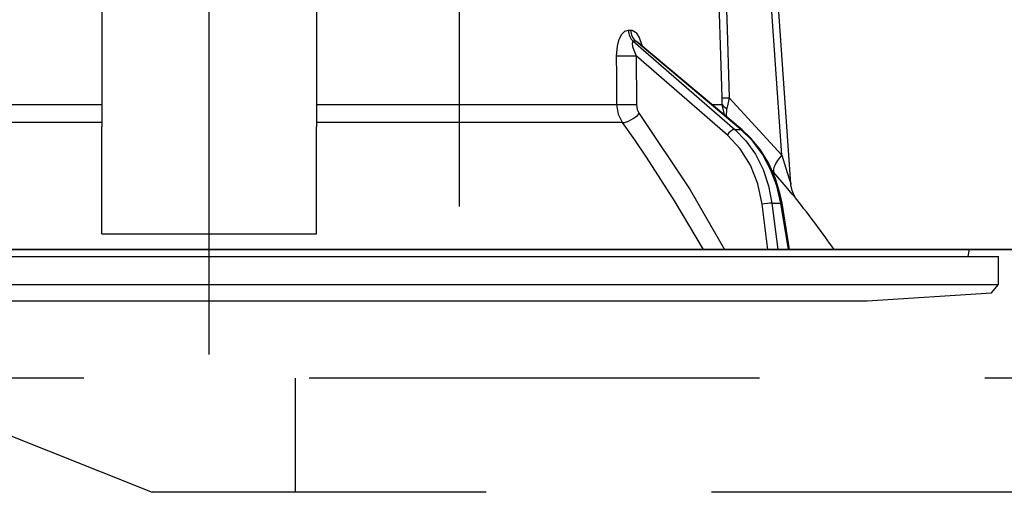
# Model space of a CAD drawing. Units: millimetres. Extents: x 79 to 6060, y -676 to 4222.
# Drawn here: x 3569 to 3638, y 2643 to 2676 of the extents above; entities that cross this region are included whole.
import ezdxf

# ---------------------------------------------------------------- set-up
doc = ezdxf.new("R2010")
doc.units = ezdxf.units.MM
doc.header["$LTSCALE"] = 3.75
doc.linetypes.add('DASHDOT', pattern=[50.5, 30, -9, 2.5, -9])
doc.linetypes.add('HIDDEN', pattern=[12.6, 8.4, -4.2])
doc.layers.add('1', color=7, linetype='Continuous', lineweight=9)
doc.layers.add('2', color=136, linetype='Continuous', lineweight=9, true_color=0x008080)
doc.layers.add('3', color=216, linetype='Continuous', lineweight=9, true_color=0x800080)

# ---------------------------------------------------------------- blocks, each defined once
blk = doc.blocks.new('G18')
at = {"layer": '2', "color": 136, "linetype": 'Continuous', "lineweight": 30, "true_color": 0x008080}
for p, q in [((3622.034946, 2666.094627), (3621.000915, 2680.899999)), ((3622.675545, 2664.08583), (3621.501219, 2680.899999)), ((3574.5, 2678.233611), (3574.5, 2668.09077)), ((3589.5, 2678.233611), (3589.5, 2668.09077)), ((3611.310315, 2674.856409), (3611.48079, 2674.856409)), ((3611.65674, 2674.072158), (3618.752973, 2667.900666)), ((3611.831964, 2674.072158), (3611.65674, 2674.072158)), ((3619.175424, 2667.900666), (3611.831964, 2674.072158)), ((3619.262187, 2667.873864), (3611.977602, 2673.99588)), ((3611.84814, 2673.06), (3611.872932, 2669.648151)), ((3618.231438, 2667.508539), (3611.84814, 2673.06)), ((3618.366996, 2670.116925), (3622.034946, 2666.094627)), ((3553.490271, 2669.648151), (3574.5, 2669.648151)), ((3589.5, 2669.648151), (3610.509732, 2669.648151)), ((3617.150964, 2669.648151), (3617.878602, 2669.648151)), ((3618.023274, 2668.915056), (3617.878602, 2669.648151)), ((3618.178137, 2668.784907), (3618.194091, 2669.368857)), ((3574.5, 2668.381428), (3553.092273, 2668.381428)), ((3574.5, 2661.746616), (3574.5, 2668.09077)), ((3610.907727, 2668.381428), (3589.5, 2668.381428)), ((3589.5, 2661.746616), (3589.5, 2668.09077)), ((3618.752973, 2667.900666), (3619.175424, 2667.900666)), ((3621.4908, 2664.89637), (3621.326523, 2665.080504)), ((3621.05496, 2659.5), (3620.660925, 2662.667259)), ((3621.350892, 2662.736634), (3621.967281, 2662.736634)), ((3621.350892, 2662.736634), (3621.753558, 2659.5)), ((3622.499604, 2659.5), (3621.967281, 2662.736634)), ((3622.588689, 2659.5), (3622.057299, 2662.730955)), ((3574.5, 2660.591853), (3574.5, 2661.746616)), ((3589.5, 2660.591853), (3589.5, 2661.746616)), ((3574.5, 2660.591853), (3589.5, 2660.591853)), ((3528.966522, 2659.5), (3635.033481, 2659.5)), ((3635.064492, 2658.999999), (3635.131959, 2659.382634)), ((3526.8, 2658.999999), (3637.2, 2658.999999)), ((3637.2, 2657.036019), (3637.2, 2658.999999)), ((3526.8, 2657.036019), (3637.2, 2657.036019)), ((3636.701061, 2656.467462), (3637.2, 2657.036019)), ((3628.000002, 2655.9), (3636.701061, 2656.467462)), ((3536.000001, 2655.9), (3628.000002, 2655.9))]:
    blk.add_line(p, q, dxfattribs=at)
for points in [[(3617.87226, 2670.116925), (3617.84586, 2670.916452), (3617.581599, 2678.91036), (3617.515737, 2680.899999)], [(3618.01098, 2680.899999), (3618.208605, 2674.918404), (3618.366996, 2670.116925)], [(3610.483065, 2673.06), (3610.539147, 2673.737445), (3610.674738, 2674.227084), (3610.853622, 2674.566414), (3611.067498, 2674.78002), (3611.310315, 2674.856409)], [(3611.48079, 2674.856409), (3611.580402, 2674.843788), (3611.810601, 2674.709214), (3611.849103, 2674.670766), (3612.066873, 2674.339539), (3612.249648, 2673.8049), (3612.255423, 2673.762396)], [(3611.65674, 2674.072158), (3611.618451, 2674.058286), (3611.595996, 2674.027155), (3611.579664, 2673.906378), (3611.607375, 2673.715791), (3611.689107, 2673.440988), (3611.84814, 2673.06)], [(3611.976477, 2673.994533), (3611.935809, 2674.028358), (3611.870742, 2674.06404), (3611.831964, 2674.072158)], [(3611.983683, 2673.99294), (3611.959953, 2674.011981), (3611.961498, 2674.009761)], [(3610.509732, 2669.648151), (3610.494153, 2671.645884), (3610.483065, 2673.06)], [(3617.878602, 2669.648151), (3617.879184, 2669.757414), (3617.87226, 2670.116925)], [(3618.366996, 2670.116925), (3618.233106, 2669.548761), (3618.194091, 2669.368857)], [(3610.907727, 2668.381428), (3610.625424, 2668.948278), (3610.509732, 2669.648151)], [(3611.872932, 2669.648151), (3611.928099, 2669.298213), (3612.068877, 2669.014788)], [(3612.068877, 2669.014788), (3615.632883, 2663.666925), (3618.034473, 2659.5)], [(3616.562028, 2659.5), (3614.586744, 2662.843221), (3612.585603, 2665.957368), (3611.754786, 2667.177573), (3610.907727, 2668.381428)], [(3620.660925, 2662.667259), (3620.364903, 2664.083184), (3619.846743, 2665.394646), (3619.126359, 2666.551248), (3618.231438, 2667.508539)], [(3618.752973, 2667.900666), (3619.531455, 2667.102168), (3620.195187, 2666.161968), (3620.727819, 2665.103223), (3621.116244, 2663.951994), (3621.350892, 2662.736634)], [(3621.967281, 2662.736634), (3621.686988, 2663.951994), (3621.25533, 2665.103223), (3620.682933, 2666.161968), (3619.983894, 2667.102168), (3619.175424, 2667.900666)], [(3622.057299, 2662.730955), (3621.934854, 2663.348007), (3621.599277, 2664.467478), (3621.13074, 2665.520535), (3620.539125, 2666.483178), (3619.836897, 2667.333927), (3619.262187, 2667.873864)], [(3622.034946, 2666.094627), (3622.422141, 2664.88239), (3622.602609, 2664.313488), (3622.645581, 2664.177648), (3622.666803, 2664.110505), (3622.675041, 2664.084423), (3622.674642, 2664.085692)], [(3623.089155, 2662.996974), (3623.093892, 2662.991292), (3623.017275, 2663.0832), (3622.77357, 2663.374944), (3622.34802, 2663.88225), (3621.4908, 2664.89637)], [(3623.089563, 2662.997004), (3623.086497, 2663.000871), (3623.00583, 2663.113455), (3622.906791, 2663.279115), (3622.763454, 2663.620083), (3622.681383, 2664.017181), (3622.684863, 2664.08517)]]:
    blk.add_lwpolyline(points, dxfattribs=at)
for centre, radius, start, end in [((3542.84673, 2600.352423), 101.799999, 35.522138, 37.978568), ((3635.033481, 2659.400001), 0.099999, 350, 90)]:
    blk.add_arc(centre, radius, start, end, dxfattribs=at)
for centre, major_axis, ratio, start_param, end_param in [((3612.126588, 2674.891311), (-0.005151, -0.999987), 0.816706, -1.531682824, -0.606652166), ((3612.301809, 2674.891311), (0.005214, -0.999986), 0.821576, -1.540173056, -0.615142398), ((3611.274912, 2673.094902), (0.999973, 0.007308), 0.047692, -2.485011034, -0.960687472), ((3618.866691, 2670.151827), (0.999457, 0.032948), 0.021274, -3.041966948, -2.095058008), ((3611.299704, 2669.68305), (0.999974, 0.007224), 0.047633, -2.481938513, -0.960683471), ((3618.872757, 2669.68305), (-0.999886, 0.015116), 0.439067, 0.113949533, 0.831404257), ((3611.495649, 2669.049687), (0.813349, 0.581776), 0.404299, -2.619872305, -1.108583378), ((3618.518052, 2667.491088), (-0.328115, -0.37728), 0.486156, -2.755605499, -1.213401062), ((3618.9405, 2667.491088), (-0.321687, -0.382776), 0.453348, 3.141592654, 3.519631533), ((3623.034336, 2666.164425), (1.523857, 1.295322), 0.324618, 1.985955221, 3.089939204), ((3620.947539, 2662.649811), (-0.496175, -0.061729), 0.127696, -2.53566478, -0.970928724), ((3621.563928, 2662.649811), (-0.493372, -0.081144), 0.071387, -3.141592654, -2.53957403)]:
    blk.add_ellipse(centre, major_axis=major_axis, ratio=ratio, start_param=start_param, end_param=end_param, dxfattribs=at)
blk = doc.blocks.new('G17')
at = {"layer": '2', "color": 136, "linetype": 'DASHDOT', "lineweight": 30, "true_color": 0x008080}
blk.add_line((3582, 2652.139998), (3582, 2728.000001), dxfattribs=at)
blk.add_blockref('G18', (0, 0))
blk = doc.blocks.new('G28')
at = {"layer": '3', "color": 216, "linetype": 'HIDDEN', "lineweight": 30, "true_color": 0x800080}
for p, q in [((3856.742, 2650.5), (3558.527, 2650.5)), ((3587.999, 2650.5), (3587.999, 2642.5)), ((3559.256, 2649.997), (3577.999, 2642.5)), ((3837.614, 2642.5), (3577.999, 2642.5))]:
    blk.add_line(p, q, dxfattribs=at)
blk = doc.blocks.new('G29')
at = {"layer": '3', "color": 216, "linetype": 'Continuous', "lineweight": 30, "true_color": 0x800080}
blk.add_line((3599.499, 2662.5), (3599.499, 2832.5), dxfattribs=at)

msp = doc.modelspace()

# ---------------------------------------------------------------- linework, layer by layer
at = {"layer": '1', "color": 7, "linetype": 'Continuous', "lineweight": 30}
for p, q in [((3940, 2659.5), (3479, 2659.5)), ((3621, 2659.5), (3534, 2659.5)), ((3567, 2659.5), (3847, 2659.5))]:
    msp.add_line(p, q, dxfattribs=at)

# ---------------------------------------------------------------- block references
for name in ['G28', 'G29', 'G17']:
    msp.add_blockref(name, (0, 0))

doc.saveas('drawing.dxf')
